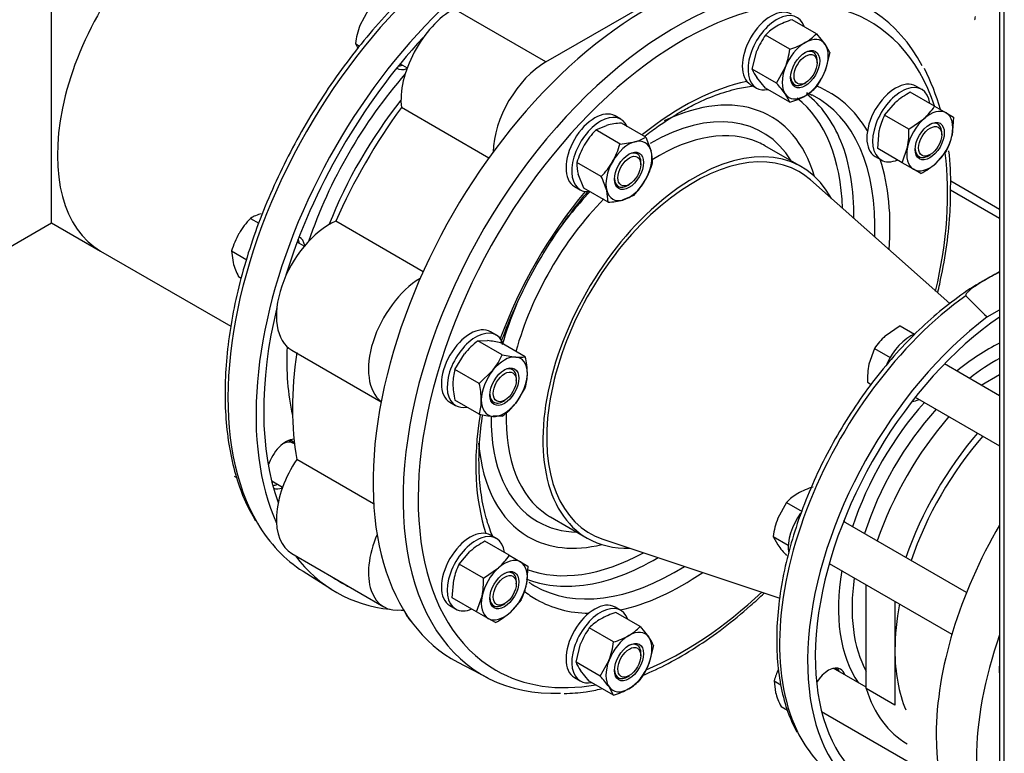
# Model space of a CAD drawing. Units: millimetres. Extents: x 133 to 5484, y 133 to 3827.
# Drawn here: x 3874 to 4189, y 1986 to 2221 of the extents above; entities that cross this region are included whole.
import ezdxf
from ezdxf.lldxf.tags import DXFTag

# ---------------------------------------------------------------- set-up
doc = ezdxf.new("R2010")
doc.units = ezdxf.units.MM
for name, color, linetype in [('11019_-_BS_4848_', 7, 'Continuous'), ('12013_-_BS_4848_', 7, 'Continuous'), ('62013_DN100_PRES', 7, 'Continuous'), ('62014_DN150_PRES', 7, 'Continuous'), ('63113_VMV_DN150_', 7, 'Continuous'), ('63113A_VMV_DN150', 7, 'Continuous'), ('63143_CON_RED_15', 7, 'Continuous'), ('72006_1P-NCH-DN1', 7, 'Continuous'), ('73011_DN150_BUTT', 7, 'Continuous'), ('Default', 7, 'Continuous'), ('M16_FULL_HEX_NUT', 7, 'Continuous'), ('M16_PLAIN_WASHER', 7, 'Continuous'), ('M16_X_120_LG_HEX', 7, 'Continuous'), ('M16_X_130_LG_HEX', 7, 'Continuous'), ('SV66-9203-PN16', 7, 'Continuous'), ('VMV_DN150_BRANCH', 7, 'Continuous')]:
    doc.layers.add(name, color=color, linetype=linetype)
tags = doc.linetypes.add('PHANTOM2', pattern=[31.75, 15.875, -3.175, 3.175, -3.175, 3.175, -3.175]).pattern_tags.tags
tags[14:15] = [DXFTag(74, 4), DXFTag(75, 0), DXFTag(340, '0'), DXFTag(46, 0.0), DXFTag(50, 0.0), DXFTag(44, 0.0), DXFTag(45, 0.0)]
tags[12:13] = [DXFTag(74, 4), DXFTag(75, 0), DXFTag(340, '0'), DXFTag(46, 0.0), DXFTag(50, 0.0), DXFTag(44, 0.0), DXFTag(45, 0.0)]
tags[10:11] = [DXFTag(74, 4), DXFTag(75, 0), DXFTag(340, '0'), DXFTag(46, 0.0), DXFTag(50, 0.0), DXFTag(44, 0.0), DXFTag(45, 0.0)]
tags[8:9] = [DXFTag(74, 4), DXFTag(75, 0), DXFTag(340, '0'), DXFTag(46, 0.0), DXFTag(50, 0.0), DXFTag(44, 0.0), DXFTag(45, 0.0)]
tags[6:7] = [DXFTag(74, 4), DXFTag(75, 0), DXFTag(340, '0'), DXFTag(46, 0.0), DXFTag(50, 0.0), DXFTag(44, 0.0), DXFTag(45, 0.0)]
tags[4:5] = [DXFTag(74, 4), DXFTag(75, 0), DXFTag(340, '0'), DXFTag(46, 0.0), DXFTag(50, 0.0), DXFTag(44, 0.0), DXFTag(45, 0.0)]

# ---------------------------------------------------------------- blocks, each defined once
blk = doc.blocks.new('SE3')
at = {"layer": '11019_-_BS_4848_', "color": 7, "linetype": 'Continuous'}
for p, q in [((4187.18, 2160.23), (4171.57, 2169.24)), ((4187.18, 2157.3), (4171.54, 2166.33))]:
    blk.add_line(p, q, dxfattribs=at)
at = {"layer": '12013_-_BS_4848_', "color": 7, "linetype": 'Continuous'}
for p, q in [((4187.18, 2267.59), (4187.18, 1797.66)), ((4188.7, 1795.53), (4188.7, 2268.47))]:
    blk.add_line(p, q, dxfattribs=at)
at = {"layer": '62013_DN100_PRES', "color": 7, "linetype": 'Continuous'}
blk.add_line((4183.26, 2125.88), (4187.18, 2128.14), dxfattribs=at)
for centre, radius, start, end in [((4214.71, 2086.72), 60.19, 117.2357, 121.7278), ((4265.55, 2215.15), 121.41, 222.7967, 227.332)]:
    blk.add_arc(centre, radius, start, end, dxfattribs=at)
for centre, major_axis, start_param, end_param in [((4184.02, 2060.06), (47.44, 82.16), 0.898333, 2.789295), ((4193.3, 2054.7), (47.67, 82.56), 0.934842, 3.586852), ((4193.3, 2054.7), (45.93, 79.56), 0.879739, 3.557405), ((4183.47, 2060.38), (33.76, 58.48), 0.707687, 0.994712), ((4185.59, 2059.15), (32.18, 55.75), 0.750657, 0.962543), ((4183.47, 2060.38), (33.76, 58.48), 1.224537, 1.917056), ((4161.79, 2106.04), (3.9, 6.75), 3.446763, 3.875505), ((4185.59, 2059.15), (32.18, 55.75), 1.206802, 1.934791), ((4132.51, 2055.33), (3.9, 6.75), -0.475882, -0.346497), ((4183.47, 2060.38), (33.76, 58.48), 2.146881, 2.874543), ((4185.59, 2059.15), (32.18, 55.75), 2.179049, 2.804425), ((4132.51, 2006.58), (3.9, 6.75), 0, 1.538287), ((4130.7, 2007.63), (-3.9, -6.75), 2.66571, 2.906377), ((4132.51, 2006.58), (3.9, 6.75), 5.807303, 6.283185), ((4132.51, 2006.58), (3.9, 6.75), 3.541114, 3.617475), ((4184.02, 2060.06), (47.44, 82.16), 2.789295, 3.116897)]:
    blk.add_ellipse(centre, major_axis=major_axis, ratio=0.57735, start_param=start_param, end_param=end_param, dxfattribs=at)
for points, knots in [([(4187.16, 2140.1), (4187.06, 2140.05), (4186.95, 2140), (4185.42, 2139.28), (4184.08, 2138.56), (4182.13, 2137.45), (4181.48, 2137.05), (4180.23, 2136.26), (4179.61, 2135.86), (4178.44, 2135.03), (4177.87, 2134.6), (4177.12, 2133.92), (4176.88, 2133.69), (4176.59, 2133.32), (4176.5, 2133.19), (4176.39, 2132.93), (4176.35, 2132.79), (4176.46, 2132.67)], [0.2311896, 0.2311896, 0.2311896, 0.2311896, 0.25, 0.25, 0.5, 0.5, 0.625, 0.625, 0.75, 0.75, 0.875, 0.875, 0.9375, 0.9375, 0.96875, 0.96875, 1, 1, 1, 1]), ([(4183.06, 2137.91), (4181.81, 2137.24), (4178.29, 2135.34), (4171.81, 2130.73), (4164.24, 2124.48), (4156.88, 2117.29), (4149.9, 2109.37), (4143.37, 2100.8), (4137.37, 2091.69), (4131.98, 2082.18), (4127.28, 2072.37), (4123.32, 2062.4), (4120.16, 2052.39), (4117.84, 2042.48), (4116.39, 2032.79), (4115.85, 2023.44), (4116.23, 2014.54), (4117.53, 2006.29), (4119.61, 1998.97), (4121.45, 1995.22), (4122.43, 1993.27)], [0, 0, 0, 0, 0.025224, 0.08326, 0.141268, 0.199229, 0.257142, 0.315016, 0.372867, 0.430709, 0.488558, 0.546427, 0.604333, 0.662293, 0.720321, 0.778428, 0.836613, 0.894849, 0.953032, 1, 1, 1, 1])]:
    blk.add_open_spline(points, degree=3, knots=knots, dxfattribs=at)
at = {"layer": '62014_DN150_PRES', "color": 7, "linetype": 'Continuous'}
for p, q in [((4123.96, 2173.79), (4112.25, 2180.55)), ((4123.96, 2173.79), (4112.25, 2180.55)), ((4043.78, 2061.97), (4055.49, 2055.2)), ((4043.78, 2061.97), (4055.49, 2055.2)), ((3964.73, 2044.63), (3973.77, 2038.88)), ((3964.73, 2044.63), (3973.77, 2038.88)), ((4014.2, 2015.54), (4023.7, 2010.58)), ((4014.2, 2015.54), (4023.7, 2010.58))]:
    blk.add_line(p, q, dxfattribs=at)
for start, end in [(16.4031, 26.3973), (16.4031, 26.3973), (358.4473, 6.8043), (358.4473, 6.8043)]:
    blk.add_arc((4091.13, 2169.45), 80.46, start, end, dxfattribs=at)
for centre, major_axis, start_param, end_param in [((4027.75, 2150.28), (-61.52, -106.56), 3.810754, 5.968533), ((4037.03, 2144.92), (-61.75, -106.95), 3.917688, 5.887409), ((4074.41, 2123.34), (-61.75, -106.95), 3.116897, 6.307881), ((4086.05, 2116.62), (-59.79, -103.56), 2.667635, 6.283185), ((4083.68, 2117.99), (-61.52, -106.56), 3.414141, 5.99934), ((4083.68, 2117.99), (-61.52, -106.56), 2.794222, 3.414141), ((4037.03, 2144.92), (60.02, 103.95), 1.196555, 1.945038), ((3999.06, 2212.8), (-4.33, -7.51), -0.021917, 0.598117), ((3997.24, 2213.85), (4.33, 7.51), 3.578445, 3.785094), ((4027.2, 2150.6), (47.84, 82.87), 1.242258, 1.899335), ((4086.05, 2116.62), (-46.77, -81), 3.612469, 4.12259), ((4075.41, 2122.76), (-38.76, -67.13), 2.638189, 3.841408), ((4086.05, 2116.62), (-46.77, -81), 2.827071, 3.223359), ((4029.33, 2149.37), (46.27, 80.14), 1.319609, 1.821984), ((4075.41, 2122.76), (-43.57, -75.47), 2.387442, 3.05585), ((4077.19, 2121.74), (-44.87, -77.72), 2.719694, 3.061404), ((4083.68, 2117.99), (-45.03, -78), 2.310983, 3.173718), ((4075.56, 2122.67), (-35.9, -62.18), 2.835563, 3.926991), ((4078.01, 2121.26), (-34.23, -59.29), 3.199747, 3.963327), ((4089.73, 2114.5), (-34.23, -59.29), 2.797972, 6.283185), ((4078.01, 2121.26), (-34.23, -59.29), 3.141593, 3.199747), ((4077.19, 2121.74), (-44.87, -77.72), 2.341782, 2.719694), ((4086.05, 2116.62), (-46.77, -81), 2.26044, 2.664404), ((4086.05, 2116.62), (-59.79, -103.56), 2.053498, 2.492745), ((4086.05, 2116.62), (-46.77, -81), 4.41815, 5.006628), ((4078.01, 2121.26), (-34.23, -59.29), 4.289684, 5.136895), ((4075.56, 2122.67), (-35.9, -62.18), 4.312999, 4.603077), ((3959.26, 2143.87), (-4.33, -7.51), 2.543476, 3.163509), ((3957.44, 2144.92), (4.33, 7.51), -0.643501, -0.436852), ((4075.56, 2122.67), (-35.9, -62.18), 4.92493, 5.120913), ((4037.03, 2144.92), (60.02, 103.95), 2.039858, 2.688748), ((4027.2, 2150.6), (-47.84, -82.87), 5.436971, 5.730558), ((4086.05, 2116.62), (-46.77, -81), 5.294014, 5.812309), ((4078.01, 2121.26), (-34.23, -59.29), 5.457956, 6.246223), ((4075.56, 2122.67), (-35.9, -62.18), 5.486817, 6.283185), ((3959.26, 2078.88), (-4.33, -7.51), 3.494752, 5.085324), ((4075.41, 2122.76), (-38.76, -67.13), 5.588206, 6.283185), ((3957.44, 2079.93), (4.33, 7.51), 3.533839, 3.785094), ((3959.26, 2078.88), (-4.33, -7.51), 0.089689, 0.598117), ((4027.75, 2150.28), (-61.52, -106.56), 5.968533, 6.25849), ((4075.56, 2122.67), (-35.9, -62.18), 0, 0.30603), ((4078.01, 2121.26), (-34.23, -59.29), 6.246223, 6.283185), ((4075.41, 2122.76), (-38.76, -67.13), 0, 0.503403), ((4089.73, 2114.5), (-34.23, -59.29), 0, 0.343621), ((4075.41, 2122.76), (-43.57, -75.47), 0.098744, 0.754151), ((4037.03, 2144.92), (-61.75, -106.95), 6.041926, 6.533548), ((4077.19, 2121.74), (-44.87, -77.72), 0.415522, 0.799811), ((4083.68, 2117.99), (-45.03, -78), 0, 0.83061), ((4086.05, 2116.62), (-46.77, -81), 0.477189, 0.881152), ((4037.03, 2144.92), (60.02, 103.95), 3.098747, 3.184439), ((4077.19, 2121.74), (-44.87, -77.72), 0.078769, 0.415522), ((4083.68, 2117.99), (-45.03, -78), -0.041265, -0.024695), ((4086.05, 2116.62), (-46.77, -81), 6.192542, 6.283185), ((4083.68, 2117.99), (-45.03, -78), 6.25849, 6.283185), ((4086.05, 2116.62), (-59.79, -103.56), 0.64661, 1.088095), ((4086.05, 2116.62), (-46.77, -81), 0, 0.314522), ((4037.03, 2144.92), (-61.75, -106.95), 0.297451, 0.309258), ((4083.68, 2117.99), (-61.52, -106.56), -0.283846, 0.349968), ((4086.05, 2116.62), (-59.79, -103.56), 0, 0.449804)]:
    blk.add_ellipse(centre, major_axis=major_axis, ratio=0.57735, start_param=start_param, end_param=end_param, dxfattribs=at)
for points, knots in [([(4037.73, 2256.68), (4036.51, 2256.17), (4032.47, 2254.36), (4025.57, 2250.72), (4017.1, 2245.29), (4008.73, 2238.98), (4000.54, 2231.84), (3992.62, 2223.95), (3985.02, 2215.37), (3977.82, 2206.2), (3971.08, 2196.51), (3964.86, 2186.4), (3959.23, 2175.95), (3954.23, 2165.27), (3949.9, 2154.44), (3946.3, 2143.58), (3943.45, 2132.77), (3941.38, 2122.12), (3940.12, 2111.72), (3939.67, 2101.66), (3940.06, 2092.05), (3941.29, 2082.94), (3943.33, 2074.52), (3946.1, 2066.89), (3948.3, 2062.9), (3949.53, 2060.73)], [0.1348623, 0.1348623, 0.1348623, 0.1348623, 0.1515825, 0.190385, 0.2292125, 0.2680311, 0.3068301, 0.3456064, 0.3843616, 0.4230995, 0.4618251, 0.500544, 0.5392621, 0.5779843, 0.616716, 0.655463, 0.6942316, 0.7330272, 0.7718544, 0.8107153, 0.8496072, 0.8885194, 0.9274162, 0.9662465, 1, 1, 1, 1]), ([(4037.73, 2256.68), (4036.51, 2256.17), (4032.47, 2254.36), (4025.57, 2250.72), (4017.1, 2245.29), (4008.73, 2238.98), (4000.54, 2231.84), (3992.62, 2223.95), (3985.02, 2215.37), (3977.82, 2206.2), (3971.08, 2196.51), (3964.86, 2186.4), (3959.23, 2175.95), (3954.23, 2165.27), (3949.9, 2154.44), (3946.3, 2143.58), (3943.45, 2132.77), (3941.38, 2122.12), (3940.12, 2111.72), (3939.67, 2101.66), (3940.06, 2092.05), (3941.29, 2082.94), (3943.33, 2074.52), (3946.1, 2066.89), (3948.3, 2062.9), (3949.53, 2060.73)], [0.1348623, 0.1348623, 0.1348623, 0.1348623, 0.1515825, 0.190385, 0.2292125, 0.2680311, 0.3068301, 0.3456064, 0.3843616, 0.4230995, 0.4618251, 0.500544, 0.5392621, 0.5779843, 0.616716, 0.655463, 0.6942316, 0.7330272, 0.7718544, 0.8107153, 0.8496072, 0.8885194, 0.9274162, 0.9662465, 1, 1, 1, 1]), ([(4085.33, 2191.4), (4086.75, 2192.19), (4090.25, 2194.13), (4096.54, 2196.88), (4102.96, 2198.81), (4106.92, 2199.49), (4108.57, 2199.68)], [0, 0, 0, 0, 0.0812817, 0.2362497, 0.3911986, 0.5067951, 0.5067951, 0.5067951, 0.5067951]), ([(4085.33, 2191.4), (4086.75, 2192.19), (4090.25, 2194.13), (4096.54, 2196.88), (4102.96, 2198.81), (4106.92, 2199.49), (4108.57, 2199.68)], [0, 0, 0, 0, 0.0812817, 0.2362497, 0.3911986, 0.5067951, 0.5067951, 0.5067951, 0.5067951]), ([(4073.88, 2183.6), (4075.36, 2184.76), (4079.18, 2187.62), (4082.74, 2189.82), (4085.33, 2191.4)], [0.92186728, 0.92186728, 0.92186728, 0.92186728, 0.95198248, 1, 1, 1, 1]), ([(4073.88, 2183.6), (4075.36, 2184.76), (4079.18, 2187.62), (4082.74, 2189.82), (4085.33, 2191.4)], [0.92186728, 0.92186728, 0.92186728, 0.92186728, 0.95198248, 1, 1, 1, 1]), ([(4167.42, 2133.62), (4167.64, 2134.54), (4168.73, 2139.21), (4170.27, 2147.51), (4171.46, 2158.07), (4171.54, 2164.03), (4171.56, 2167.27)], [0.8421737, 0.8421737, 0.8421737, 0.8421737, 0.8547101, 0.9055515, 0.956437, 1, 1, 1, 1]), ([(4167.42, 2133.62), (4167.64, 2134.54), (4168.73, 2139.21), (4170.27, 2147.51), (4171.46, 2158.07), (4171.54, 2164.03), (4171.56, 2167.27)], [0.8421737, 0.8421737, 0.8421737, 0.8421737, 0.8547101, 0.9055515, 0.956437, 1, 1, 1, 1]), ([(4027.94, 2117.53), (4028.5, 2119.13), (4030.3, 2123.97), (4033.78, 2132.01), (4038.66, 2141.47), (4044.17, 2150.6), (4049.95, 2158.84), (4053.96, 2163.86), (4055.86, 2166.08)], [0.5234517, 0.5234517, 0.5234517, 0.5234517, 0.5485299, 0.5989841, 0.6494634, 0.6999533, 0.7504375, 0.7934334, 0.7934334, 0.7934334, 0.7934334]), ([(4027.94, 2117.53), (4028.5, 2119.13), (4030.3, 2123.97), (4033.78, 2132.01), (4038.66, 2141.47), (4044.17, 2150.6), (4049.95, 2158.84), (4053.96, 2163.86), (4055.86, 2166.08)], [0.5234517, 0.5234517, 0.5234517, 0.5234517, 0.5485299, 0.5989841, 0.6494634, 0.6999533, 0.7504375, 0.7934334, 0.7934334, 0.7934334, 0.7934334]), ([(4025.37, 2055.6), (4024.66, 2057.24), (4023.24, 2061.16), (4021.69, 2067.95), (4020.87, 2075.95), (4020.91, 2084.54), (4021.55, 2090.89), (4022.06, 2094.3), (4022.11, 2094.62)], [0.1557432, 0.1557432, 0.1557432, 0.1557432, 0.1959005, 0.2464852, 0.2968474, 0.3471382, 0.3974245, 0.4026259, 0.4026259, 0.4026259, 0.4026259]), ([(4025.37, 2055.6), (4024.66, 2057.24), (4023.24, 2061.16), (4021.69, 2067.95), (4020.87, 2075.95), (4020.91, 2084.54), (4021.55, 2090.89), (4022.06, 2094.3), (4022.11, 2094.62)], [0.1557432, 0.1557432, 0.1557432, 0.1557432, 0.1959005, 0.2464852, 0.2968474, 0.3471382, 0.3974245, 0.4026259, 0.4026259, 0.4026259, 0.4026259]), ([(4073.22, 2011.38), (4075.9, 2012.49), (4081.57, 2015.16), (4090.2, 2020.19), (4099.03, 2026.38), (4106.29, 2032.35), (4110.56, 2036.28), (4112, 2037.64)], [0.1482915, 0.1482915, 0.1482915, 0.1482915, 0.1944402, 0.2453048, 0.2961788, 0.3470317, 0.373049, 0.373049, 0.373049, 0.373049]), ([(4073.22, 2011.38), (4075.9, 2012.49), (4081.57, 2015.16), (4090.2, 2020.19), (4099.03, 2026.38), (4106.29, 2032.35), (4110.56, 2036.28), (4112, 2037.64)], [0.1482915, 0.1482915, 0.1482915, 0.1482915, 0.1944402, 0.2453048, 0.2961788, 0.3470317, 0.373049, 0.373049, 0.373049, 0.373049]), ([(4048.08, 2005.53), (4050.63, 2005.67), (4054.31, 2005.92), (4058.39, 2006.71), (4060.09, 2007.11)], [0, 0, 0, 0, 0.04262576, 0.07238712, 0.07238712, 0.07238712, 0.07238712]), ([(4048.08, 2005.53), (4050.63, 2005.67), (4054.31, 2005.92), (4058.39, 2006.71), (4060.09, 2007.11)], [0, 0, 0, 0, 0.04262576, 0.07238712, 0.07238712, 0.07238712, 0.07238712])]:
    blk.add_open_spline(points, degree=3, knots=knots, dxfattribs=at)
blk.add_open_spline([(4125.48, 2197.52), (4126.05, 2197.27), (4126.63, 2197), (4127.24, 2196.71)], degree=3, dxfattribs=at)
blk.add_open_spline([(4125.48, 2197.52), (4126.05, 2197.27), (4126.63, 2197), (4127.24, 2196.71)], degree=3, dxfattribs=at)
at = {"layer": '63113_VMV_DN150_', "color": 7, "linetype": 'PHANTOM2'}
blk.add_line((3827.2, 2122.93), (3884.43, 2155.97), dxfattribs=at)
at = {"layer": '63113A_VMV_DN150', "color": 7, "linetype": 'Continuous'}
for p, q in [((3884.43, 2155.97), (3884.43, 2279.77)), ((3827.2, 2122.93), (3884.43, 2155.97)), ((3884.43, 2155.97), (3900.09, 2146.93))]:
    blk.add_line(p, q, dxfattribs=at)
blk.add_ellipse((3933.46, 2204.72), major_axis=(33.37, 57.79), ratio=0.57735, start_param=0, end_param=3.141593, dxfattribs=at)
at = {"layer": '63143_CON_RED_15', "color": 7, "linetype": 'Continuous'}
for p, q in [((4171.26, 2130.12), (4126.79, 2169.62)), ((4060.53, 2054.84), (4117.02, 2036.06))]:
    blk.add_line(p, q, dxfattribs=at)
for start_param, end_param in [(0, 3.259718), (6.16506, 6.283185)]:
    blk.add_ellipse((4089.73, 2114.5), major_axis=(33.37, 57.79), ratio=0.57735, start_param=start_param, end_param=end_param, dxfattribs=at)
at = {"layer": '72006_1P-NCH-DN1', "color": 7, "linetype": 'Continuous'}
for p, q in [((4181.36, 2104.07), (4187.18, 2107.43)), ((4144.58, 2007.18), (4144.58, 2040.36)), ((4153.77, 2035.05), (4153.77, 2019.5)), ((4153.77, 2019.5), (4153.77, 2001.87)), ((4153.77, 2001.87), (4144.58, 2007.18))]:
    blk.add_line(p, q, dxfattribs=at)
for centre, major_axis, start_param, end_param in [((4194.83, 2053.82), (37.14, 64.32), 1.257143, 1.88445), ((4204.02, 2048.51), (-37.14, -64.32), 4.398736, 5.026042), ((4204.02, 2048.51), (35.53, 61.55), 1.242472, 1.899121), ((4204.02, 2048.51), (35.53, 61.55), -4.168369, -3.926991), ((4204.02, 2048.51), (35.53, 61.55), 2.356194, 2.729921), ((4194.83, 2053.82), (37.14, 64.32), 2.651112, 3.141593)]:
    blk.add_ellipse(centre, major_axis=major_axis, ratio=0.57735, start_param=start_param, end_param=end_param, dxfattribs=at)
at = {"layer": '73011_DN150_BUTT', "color": 7, "linetype": 'Continuous'}
for p, q in [((4042.28, 2207.31), (4098.57, 2239.81)), ((4042.28, 2207.31), (4012.87, 2224.29)), ((4024.04, 2176.63), (3996.14, 2192.74)), ((4003.07, 2140.32), (3975.18, 2156.42)), ((3961.15, 2115.25), (3989.67, 2098.78)), ((3987.28, 2066.14), (3962.73, 2080.31)), ((3961.15, 2050.26), (3990.56, 2033.28))]:
    blk.add_line(p, q, dxfattribs=at)
for centre, major_axis, ratio, start_param, end_param in [((4012.87, 2204.83), (-11.92, -20.65), 0.57735, 3.926991, 5.623244), ((4179.58, 2226.03), (0.37, 5.21), 0.076023, 3.090286, 3.801686), ((4042.28, 2187.85), (-11.92, -20.65), 0.57735, 3.926991, 5.475547), ((4041.01, 2142.63), (-56.33, -97.57), 0.57735, 4.525218, 4.89956), ((3973.07, 2135.89), (11.92, 20.65), 0.57735, 0.659941, 3.141593), ((4002.48, 2118.91), (11.92, 20.65), 0.57735, 0.807638, 3.064612), ((4041.01, 2142.63), (-56.33, -97.57), 0.57735, 5.310616, 5.684958), ((3973.07, 2070.9), (11.92, 20.65), 0.57735, 1.44534, 3.141593), ((4002.48, 2053.92), (11.92, 20.65), 0.57735, 1.77778, 3.58271), ((4012.87, 2047.93), (11.92, 20.65), 0.57735, 2.745423, 2.989948)]:
    blk.add_ellipse(centre, major_axis=major_axis, ratio=ratio, start_param=start_param, end_param=end_param, dxfattribs=at)
at = {"layer": 'M16_FULL_HEX_NUT', "color": 7, "linetype": 'Continuous'}
for p, q in [((4128.69, 2216.34), (4120.93, 2220.82)), ((4120.2, 2211.44), (4112.44, 2215.92)), ((4128.69, 2216.34), (4131.47, 2212.94)), ((4108.2, 2204.98), (4109.66, 2210.83)), ((4132.94, 2210.3), (4131.47, 2204.45)), ((4115.95, 2200.5), (4108.2, 2204.98)), ((4115.95, 2200.5), (4118.73, 2205.59)), ((4112.44, 2198.94), (4109.66, 2202.34)), ((4120.2, 2194.46), (4112.44, 2198.94)), ((4120.2, 2194.46), (4118.73, 2197.1)), ((4166.44, 2193.16), (4158.68, 2197.64)), ((4150.48, 2190.37), (4153.93, 2194.38)), ((4166.44, 2193.16), (4170.1, 2191.05)), ((4158.24, 2185.89), (4150.48, 2190.37)), ((4158.24, 2185.89), (4163, 2189.15)), ((4170.1, 2191.05), (4172.45, 2189.7)), ((4172.45, 2189.7), (4172, 2183.95)), ((4058.21, 2185.59), (4061.65, 2187.06)), ((4065.96, 2181.11), (4058.21, 2185.59)), ((4074.16, 2183.31), (4066.41, 2187.78)), ((4074.16, 2183.31), (4075.92, 2178.83)), ((4148.28, 2179.63), (4148.73, 2185.38)), ((4065.96, 2181.11), (4070.72, 2181.83)), ((4156.04, 2175.15), (4148.28, 2179.63)), ((4156.04, 2175.15), (4157.8, 2180.14)), ((4170.25, 2178.96), (4166.8, 2174.94)), ((4059.96, 2170.71), (4052.2, 2175.19)), ((4159.7, 2173.04), (4156.04, 2175.15)), ((4162.05, 2171.68), (4159.7, 2173.04)), ((4054.4, 2166.98), (4052.64, 2171.46)), ((4062.16, 2162.51), (4054.4, 2166.98)), ((4062.16, 2162.51), (4061.71, 2166.23)), ((4070.36, 2164.7), (4066.91, 2163.23)), ((4020.6, 2118.25), (4023.62, 2118.31)), ((4028.36, 2113.78), (4020.6, 2118.25)), ((4035.71, 2113.12), (4027.96, 2117.6)), ((4013.25, 2109.11), (4016.27, 2114.06)), ((4028.36, 2113.78), (4032.69, 2113.07)), ((4021.01, 2104.63), (4013.25, 2109.11)), ((4021.01, 2104.63), (4025.34, 2108.82)), ((4035.71, 2103.31), (4032.69, 2098.36)), ((4021.01, 2094.82), (4013.25, 2099.3)), ((4028.36, 2094.17), (4025.34, 2094.12)), ((4030.56, 2049.72), (4022.8, 2054.2)), ((4014.6, 2046.92), (4018.04, 2050.94)), ((4030.56, 2049.72), (4034.22, 2047.61)), ((4034.22, 2047.61), (4036.56, 2046.25)), ((4022.36, 2042.45), (4014.6, 2046.92)), ((4022.36, 2042.45), (4027.11, 2045.7)), ((4036.56, 2046.25), (4036.12, 2040.5)), ((4012.4, 2036.18), (4012.84, 2041.93)), ((4020.16, 2031.71), (4012.4, 2036.18)), ((4020.16, 2031.71), (4021.91, 2036.7)), ((4034.37, 2035.51), (4030.92, 2031.5)), ((4023.82, 2029.59), (4020.16, 2031.71)), ((4026.16, 2028.24), (4023.82, 2029.59)), ((4072.41, 2026.94), (4064.65, 2031.42)), ((4063.91, 2022.04), (4056.16, 2026.52)), ((4072.41, 2026.94), (4075.19, 2023.55)), ((4051.91, 2015.58), (4053.38, 2021.43)), ((4076.65, 2020.9), (4075.19, 2015.05)), ((4059.67, 2011.1), (4062.45, 2016.19)), ((4059.67, 2011.1), (4051.91, 2015.58)), ((4056.16, 2009.54), (4053.38, 2012.94)), ((4063.91, 2005.06), (4056.16, 2009.54)), ((4063.91, 2005.06), (4062.45, 2007.7))]:
    blk.add_line(p, q, dxfattribs=at)
for centre, radius, start, end in [((4128.1, 2197.02), 24.86, 106.7651, 119.0576), ((4123.9, 2205.09), 15.77, 119.9266, 136.5973), ((4131.42, 2202.26), 23.38, 144.2449, 158.497), ((4117.23, 2227.19), 15.78, 299.9325, 316.5914), ((4094.31, 2214.82), 26.11, 339.3005, 352.5642), ((4113.25, 2234.72), 24.3, 286.6232, 299.1995), ((4121.29, 2205.57), 12.57, 22.1357, 35.9368), ((4119.84, 2209.71), 12.57, 202.1357, 215.9368), ((4109.71, 2213.02), 23.38, 324.2449, 338.497), ((4089.05, 2175.66), 36.62, 35.8362, 42.7109), ((4117.23, 2210.2), 15.78, 299.9325, 316.5914), ((4113.25, 2217.74), 24.3, 286.6232, 299.1995), ((4170.53, 2175.23), 25.35, 117.8669, 130.9269), ((4149.78, 2203.97), 19.86, 311.7253, 327.0376), ((4168.17, 2181.34), 19.86, 152.9624, 168.2747), ((4076.85, 2167.63), 25.88, 136.0868, 149.5151), ((4067.78, 2162.64), 25.18, 93.119, 104.0834), ((4132.9, 2184.95), 25.35, 349.0731, 2.1331), ((4067.62, 2193.81), 12.38, 284.5166, 301.9363), ((4152.56, 2187.98), 19.86, 332.9624, 348.2747), ((4076.78, 2168.14), 25.57, 150.4016, 163.9964), ((4041.09, 2188.28), 25.88, 330.4849, 343.9132), ((4063.99, 2175.52), 12.38, 358.0637, 15.4834), ((4064.57, 2174.77), 12.38, 178.0637, 195.4834), ((4041.57, 2188.47), 25.57, 316.0036, 329.5984), ((4051.49, 2182.28), 25.88, 330.4849, 343.9132), ((4150.2, 2194.1), 25.35, 297.8669, 310.9269), ((4037.49, 2159.32), 25.18, 15.9166, 26.881), ((4051.97, 2182.46), 25.57, 316.0036, 329.5984), ((4060.79, 2187.65), 25.18, 273.119, 284.0834), ((4036.48, 2097.52), 26.11, 127.4358, 140.6995), ((4019.9, 2081.88), 36.62, 77.2891, 84.1638), ((4007.04, 2123.38), 23.38, 321.503, 335.7551), ((4033.99, 2125.57), 12.57, 264.0632, 277.8643), ((4011.52, 2107.43), 24.86, 0.9424, 13.2349), ((4028.37, 2104.6), 15.78, 163.4086, 180.0675), ((4020.61, 2107.82), 15.77, 343.4027, 0.0734), ((4036.89, 2104.92), 24.3, 180.8005, 193.3768), ((3996.81, 2098.94), 24.86, 0.9424, 13.2349), ((4005.9, 2099.33), 15.77, 343.4027, 0.0734), ((4012.49, 2114.9), 26.11, 307.4358, 320.6995), ((4029.06, 2130.54), 36.62, 257.2891, 264.1638), ((4034.65, 2031.79), 25.35, 117.8669, 130.9269), ((4013.9, 2060.52), 19.86, 311.7253, 327.0376), ((4032.29, 2037.9), 19.86, 152.9624, 168.2747), ((3997.02, 2041.5), 25.35, 349.0731, 2.1331), ((4016.68, 2044.54), 19.86, 332.9624, 348.2747), ((4014.31, 2050.65), 25.35, 297.8669, 310.9269), ((4067.62, 2015.68), 15.78, 119.9325, 136.5914), ((4071.6, 2008.14), 24.3, 106.6232, 119.1995), ((4075.13, 2012.86), 23.38, 144.2449, 158.497), ((4060.95, 2037.78), 15.77, 299.9266, 316.5973), ((4038.02, 2025.42), 26.11, 339.3005, 352.5642), ((4056.74, 2045.84), 24.86, 286.7651, 299.0576), ((4065.01, 2016.17), 12.57, 22.1357, 35.9368), ((4063.56, 2020.31), 12.57, 202.1357, 215.9368), ((4053.43, 2023.62), 23.38, 324.2449, 338.497), ((4032.76, 1986.26), 36.62, 35.8362, 42.7109), ((4060.95, 2020.79), 15.77, 299.9266, 316.5973), ((4056.74, 2028.86), 24.86, 286.7651, 299.0576)]:
    blk.add_arc(centre, radius, start, end, dxfattribs=at)
for centre, major_axis, start_param, end_param in [((4125.1, 2205.02), (-5.2, -9.01), 2.879793, 3.926991), ((4125.1, 2205.02), (5.2, 9.01), 0.785398, 1.832596), ((4124.7, 2205.25), (3, 5.19), 0, 0.739455), ((4125.1, 2205.02), (5.2, 9.01), 4.974188, 6.021386), ((4124.7, 2205.25), (3, 5.19), 5.359115, 6.283185), ((4125.1, 2205.02), (-5.2, -9.01), 4.974188, 6.021386), ((4125.1, 2205.02), (-5.2, -9.01), 0.785398, 1.832596), ((4124.7, 2205.25), (3, 5.19), 2.402138, 4.065663), ((4125.1, 2205.02), (5.2, 9.01), 2.879793, 3.926991), ((4164.9, 2182.04), (5.2, 9.01), 0, 1.047198), ((4164.9, 2182.04), (5.2, 9.01), 1.047198, 2.094395), ((4164.9, 2182.04), (-5.2, -9.01), 2.094395, 3.141593), ((4164.5, 2182.27), (-3, -5.19), 2.217523, 3.881048), ((4068.82, 2172.53), (-5.2, -9.01), 2.617994, 3.665191), ((4164.9, 2182.04), (-5.2, -9.01), 1.047198, 2.094395), ((4068.82, 2172.53), (5.2, 9.01), 0.523599, 1.570796), ((4164.9, 2182.04), (5.2, 9.01), 2.094395, 3.141593), ((4164.5, 2182.27), (-3, -5.19), 5.54373, 6.283185), ((4068.42, 2172.76), (3, 5.19), 0, 0.739455), ((4068.42, 2172.76), (3, 5.19), 5.359115, 6.283185), ((4068.82, 2172.53), (5.2, 9.01), 4.712389, 5.759587), ((4164.5, 2182.27), (-3, -5.19), 0, 0.92407), ((4068.82, 2172.53), (-5.2, -9.01), 4.712389, 5.759587), ((4164.9, 2182.04), (-5.2, -9.01), 0, 1.047198), ((4068.42, 2172.76), (3, 5.19), 2.402138, 4.065663), ((4068.82, 2172.53), (-5.2, -9.01), 0.523599, 1.570796), ((4068.82, 2172.53), (5.2, 9.01), 2.617994, 3.665191), ((4029.02, 2103.59), (5.2, 9.01), 0.261799, 1.308997), ((4029.02, 2103.59), (-5.2, -9.01), 2.356194, 3.403392), ((4029.02, 2103.59), (5.2, 9.01), 1.308997, 2.356194), ((4028.62, 2103.82), (3, 5.19), 0, 0.739455), ((4028.62, 2103.82), (3, 5.19), 5.359115, 6.283185), ((4029.02, 2103.59), (-5.2, -9.01), 1.308997, 2.356194), ((4028.62, 2103.82), (3, 5.19), 2.402138, 4.065663), ((4029.02, 2103.59), (5.2, 9.01), 2.356194, 3.403392), ((4029.02, 2103.59), (-5.2, -9.01), 0.261799, 1.308997), ((4029.02, 2038.6), (5.2, 9.01), 0, 1.047198), ((4029.02, 2038.6), (-5.2, -9.01), 2.094395, 3.141593), ((4029.02, 2038.6), (5.2, 9.01), 1.047198, 2.094395), ((4028.62, 2038.83), (3, 5.19), 0, 0.739455), ((4028.62, 2038.83), (3, 5.19), 5.359115, 6.283185), ((4029.02, 2038.6), (-5.2, -9.01), 1.047198, 2.094395), ((4029.02, 2038.6), (5.2, 9.01), 2.094395, 3.141593), ((4028.62, 2038.83), (3, 5.19), 2.402138, 4.065662), ((4029.02, 2038.6), (-5.2, -9.01), 0, 1.047198), ((4068.82, 2015.62), (-5.2, -9.01), 2.879793, 3.926991), ((4068.82, 2015.62), (5.2, 9.01), 0.785398, 1.832596), ((4068.82, 2015.62), (5.2, 9.01), 4.974188, 6.021386), ((4068.42, 2015.85), (3, 5.19), 0, 0.739455), ((4068.42, 2015.85), (3, 5.19), 5.359115, 6.283185), ((4068.82, 2015.62), (-5.2, -9.01), 4.974188, 6.021386), ((4068.42, 2015.85), (3, 5.19), 2.402138, 4.065663), ((4068.82, 2015.62), (-5.2, -9.01), 0.785398, 1.832596), ((4068.82, 2015.62), (5.2, 9.01), 2.879793, 3.926991)]:
    blk.add_ellipse(centre, major_axis=major_axis, ratio=0.57735, start_param=start_param, end_param=end_param, dxfattribs=at)
for centre, major_axis in [((4125.1, 2205.02), (-3.28, -5.68)), ((4164.9, 2182.04), (3.28, 5.68)), ((4068.82, 2172.53), (-3.28, -5.68)), ((4029.02, 2103.59), (-3.28, -5.68)), ((4029.02, 2038.6), (-3.28, -5.68)), ((4068.82, 2015.62), (-3.28, -5.68))]:
    blk.add_ellipse(centre, major_axis=major_axis, ratio=0.57735, dxfattribs=at)
at = {"layer": 'M16_PLAIN_WASHER', "color": 7, "linetype": 'Continuous'}
for p, q in [((4107.69, 2200.06), (4109.53, 2199)), ((4162.33, 2198.54), (4160.49, 2199.6)), ((4066.25, 2189.02), (4064.41, 2190.08)), ((4147.49, 2177.08), (4149.33, 2176.02)), ((4051.41, 2167.57), (4053.25, 2166.5)), ((4026.45, 2120.09), (4024.61, 2121.15)), ((4011.61, 2098.63), (4013.45, 2097.57)), ((4026.45, 2055.1), (4024.61, 2056.16)), ((4011.61, 2033.64), (4013.45, 2032.58)), ((4066.25, 2032.12), (4064.41, 2033.18)), ((4051.41, 2010.66), (4053.25, 2009.6))]:
    blk.add_line(p, q, dxfattribs=at)
for centre, major_axis, start_param, end_param in [((4114.19, 2211.32), (-6.5, -11.26), 3.141593, 6.283185), ((4116.03, 2210.26), (-6.5, -11.26), 2.673176, 6.283185), ((4116.03, 2210.26), (-6.5, -11.26), 0, 0.468417), ((4153.99, 2188.34), (-6.5, -11.26), 3.141593, 6.283185), ((4155.83, 2187.28), (-6.5, -11.26), 2.498092, 6.283185), ((4057.91, 2178.82), (-6.5, -11.26), 3.141593, 6.283185), ((4059.75, 2177.76), (-6.5, -11.26), 2.748582, 6.283185), ((4155.83, 2187.28), (-6.5, -11.26), 0, 0.657745), ((4059.75, 2177.76), (-6.5, -11.26), 0, 0.39301), ((4018.11, 2109.89), (-6.5, -11.26), 3.141593, 6.283185), ((4019.95, 2108.83), (-6.5, -11.26), 2.673176, 6.283185), ((4158.71, 2109.14), (-6.5, -11.26), 3.773589, 4.896511), ((4019.95, 2108.83), (-6.5, -11.26), 0, 0.468417), ((3955.6, 2080.99), (3.68, 6.38), -0.344701, -0.307699), ((3957.44, 2079.93), (-3.68, -6.38), 2.875517, 3.284441), ((3957.44, 2079.93), (-3.68, -6.38), 0.249894, 0.344701), ((4128.86, 2057.44), (-6.5, -11.26), 4.530801, 5.640228), ((4018.11, 2044.9), (-6.5, -11.26), 3.141593, 6.283185), ((4019.95, 2043.84), (-6.5, -11.26), 2.498092, 6.283185), ((4019.95, 2043.84), (-6.5, -11.26), 0, 0.643501), ((4057.91, 2021.92), (-6.5, -11.26), 3.141593, 6.283185), ((4059.75, 2020.86), (-6.5, -11.26), 2.673176, 6.283185), ((4130.7, 2007.63), (3.68, 6.38), 5.938484, 6.1588), ((4196.27, 2018.52), (6.5, 11.26), 2.208241, 2.504148), ((4059.75, 2020.86), (-6.5, -11.26), 0, 0.468417)]:
    blk.add_ellipse(centre, major_axis=major_axis, ratio=0.57735, start_param=start_param, end_param=end_param, dxfattribs=at)
at = {"layer": 'M16_X_120_LG_HEX', "color": 7, "linetype": 'Continuous'}
for p, q in [((3985.68, 2224.11), (3982.9, 2219.02)), ((3981.44, 2213.17), (3982.81, 2212.38)), ((3981.44, 2213.17), (3982.26, 2211.68)), ((3995.74, 2206.71), (3998, 2205.41)), ((3947.93, 2157.34), (3950.57, 2155.82)), ((3965.13, 2148.48), (3962.87, 2149.79)), ((3941.93, 2146.94), (3946.83, 2144.11)), ((3941.93, 2146.94), (3942.37, 2143.22)), ((3944.13, 2138.74), (3945.01, 2138.23)), ((3961.51, 2085.58), (3960.13, 2086.38)), ((3961.99, 2085.31), (3961.52, 2085.58)), ((3942.78, 2075), (3943.47, 2074.6)), ((3954.71, 2073.49), (3958.2, 2071.48))]:
    blk.add_line(p, q, dxfattribs=at)
for centre, radius, start, end in [((4007.33, 2209.79), 26.11, 159.3005, 172.5642), ((3966.58, 2139.39), 25.88, 136.0868, 149.5151), ((3954.48, 2146.84), 12.38, 104.5166, 121.9363), ((3966.5, 2139.89), 25.57, 150.4016, 163.9964), ((3966.59, 2150.12), 25.18, 195.9166, 206.881)]:
    blk.add_arc(centre, radius, start, end, dxfattribs=at)
for centre, major_axis in [((4125.22, 2204.95), (2.6, 4.5)), ((4165.02, 2181.97), (2.6, 4.5)), ((4068.94, 2172.45), (-2.6, -4.5)), ((4029.14, 2103.52), (-2.6, -4.5)), ((4029.14, 2038.53), (2.6, 4.5)), ((4068.94, 2015.55), (2.6, 4.5))]:
    blk.add_ellipse(centre, major_axis=major_axis, ratio=0.57735, dxfattribs=at)
for centre, end_param in [((3958.05, 2079.57), 3.830048), ((3958.05, 2079.58), 3.823618)]:
    blk.add_ellipse(centre, major_axis=(-3.47, -6), ratio=0.57735, start_param=3.141593, end_param=end_param, dxfattribs=at)
at = {"layer": 'M16_X_130_LG_HEX', "color": 7, "linetype": 'Continuous'}
for p, q in [((4155.43, 2123.04), (4150.67, 2119.78)), ((4155.43, 2123.04), (4160.01, 2120.4)), ((4147.23, 2115.77), (4145.47, 2110.77)), ((4147.23, 2115.77), (4152.21, 2112.89)), ((4187.18, 2100.71), (4169.6, 2110.86)), ((4145.03, 2105.03), (4146.22, 2104.34)), ((4160.27, 2100.23), (4187.18, 2084.7)), ((4119.14, 2066.64), (4116.36, 2061.55)), ((4119.14, 2066.64), (4124.1, 2063.77)), ((4176.63, 2037.86), (4137.36, 2060.54)), ((4114.89, 2055.7), (4119.69, 2052.93)), ((4114.89, 2055.7), (4116.36, 2053.05)), ((4132.81, 2047.15), (4171.99, 2024.53)), ((4134.77, 2013.29), (4134.19, 2013.62)), ((4144.58, 2007.63), (4134.77, 2013.28)), ((4115.18, 2009.66), (4117.36, 2008.4)), ((4115.18, 2009.66), (4115.63, 2005.93)), ((4117.38, 2001.45), (4119.47, 2000.25)), ((4130.35, 1999.83), (4168.17, 1977.99))]:
    blk.add_line(p, q, dxfattribs=at)
for centre, radius, start, end in [((4163.89, 2104.96), 19.86, 131.7253, 147.0376), ((4170.37, 2105.97), 25.35, 169.0731, 182.1331), ((4130.59, 2055.81), 15.77, 119.9266, 136.5973), ((4134.8, 2047.74), 24.86, 106.7651, 119.0576), ((4140.79, 2052.32), 26.11, 159.3005, 172.5642), ((4146.05, 2074.49), 36.62, 215.8362, 222.7109), ((4139.76, 2002.61), 25.57, 155.1753, 163.9964), ((4139.84, 2012.84), 25.18, 195.9166, 206.881)]:
    blk.add_arc(centre, radius, start, end, dxfattribs=at)
for centre, end_param in [((4131.31, 2007.28), 0.209835), ((4131.3, 2007.28), 0.206955)]:
    blk.add_ellipse(centre, major_axis=(3.47, 6), ratio=0.57735, start_param=0, end_param=end_param, dxfattribs=at)
at = {"layer": 'SV66-9203-PN16', "color": 7, "linetype": 'Continuous'}
for centre, start_param, end_param in [((4234.35, 2031), 1.560608, 3.141593), ((4247.22, 2023.57), 1.884446, 2.827942)]:
    blk.add_ellipse(centre, major_axis=(47.67, 82.56), ratio=0.57735, start_param=start_param, end_param=end_param, dxfattribs=at)
at = {"layer": 'VMV_DN150_BRANCH', "color": 7, "linetype": 'Continuous'}
blk.add_line((3900.09, 2146.93), (3941.66, 2122.93), dxfattribs=at)
blk.add_line((3900.09, 2146.93), (3941.66, 2122.93), dxfattribs=at)
blk.add_ellipse((3933.46, 2204.72), major_axis=(33.37, 57.79), ratio=0.57735, start_param=0, end_param=3.141593, dxfattribs=at)

msp = doc.modelspace()

# ---------------------------------------------------------------- block references
at = {"layer": 'Default'}
msp.add_blockref('SE3', (0, 0), dxfattribs=at)

doc.saveas('drawing.dxf')
